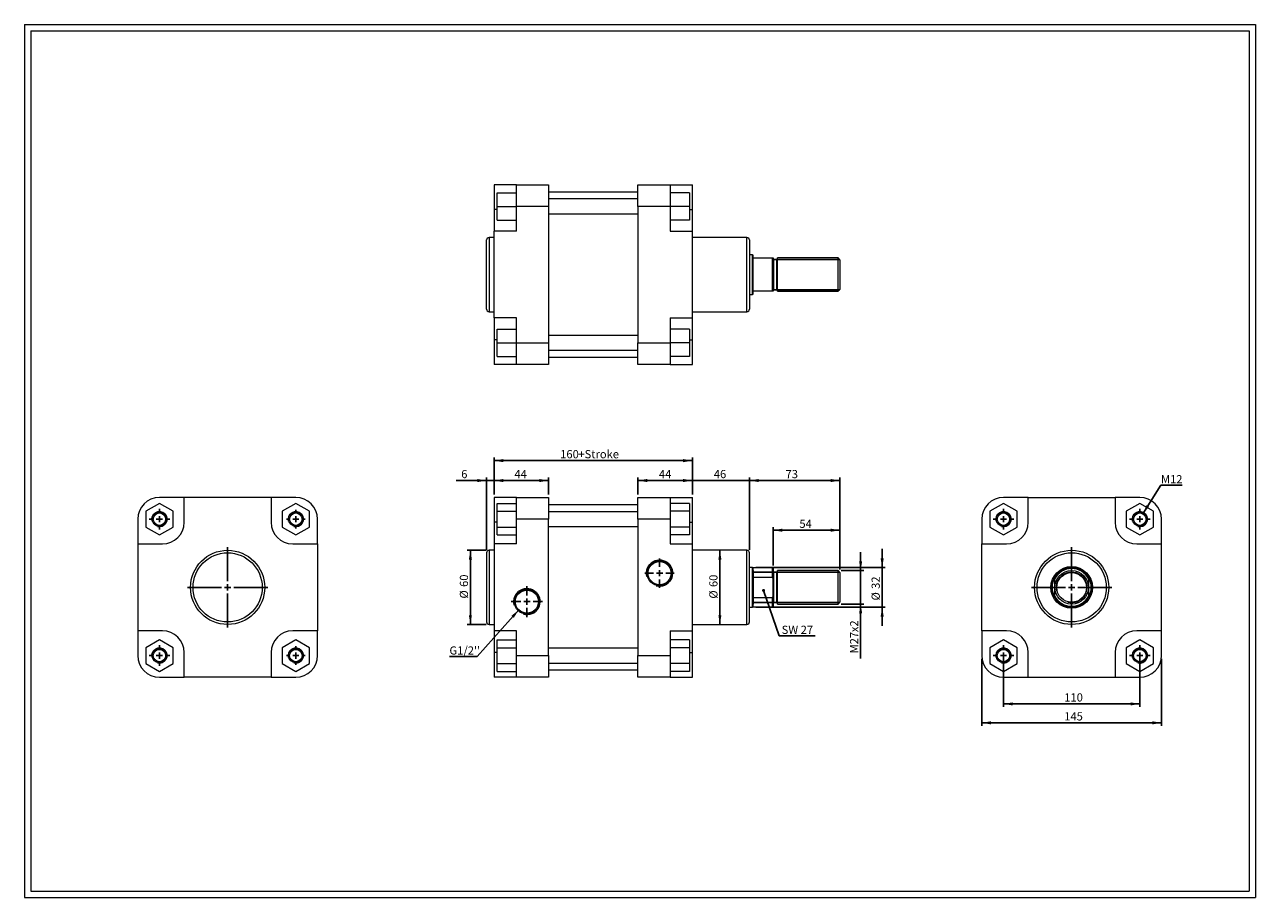
# Model space of a CAD drawing. Units: millimetres. Extents: x 19 to 1012, y 22 to 725.
import ezdxf

# ---------------------------------------------------------------- set-up
doc = ezdxf.new("R2010")
doc.units = ezdxf.units.MM
doc.header["$LTSCALE"] = 2.5
doc.layers.add('FORMAT', color=7, linetype='Continuous')
doc.styles.add('SLDTEXTSTYLE0', font='TXT', dxfattribs={"width": 0.605})
doc.dimstyles.new('SLDDIMSTYLE0', dxfattribs={"dimtxt": 6.420797, "dimasz": 7.5, "dimexe": 0, "dimexo": 0.0625, "dimgap": 1.605199, "dimtad": 1, "dimtoh": 1, "dimrnd": 1e-09, "dimzin": 12, "dimdsep": 46, "dimtxsty": 'SLDTEXTSTYLE0', "dimsah": 1, "dimcen": 0.09, "dimadec": 0, "dimazin": 0, "dimtfac": 1, "dimtofl": 0, "dimtmove": 0, "dimatfit": 3, "dimfxl": 0, "dimfrac": 2, "dimtolj": 1, "dimtzin": 12, "dimarcsym": 0})
doc.dimstyles.new('SLDDIMSTYLE1', dxfattribs={"dimtxt": 6.420797, "dimasz": 7.5, "dimexe": 0, "dimexo": 0.0625, "dimgap": 1.605199, "dimtad": 1, "dimtoh": 1, "dimrnd": 1e-09, "dimzin": 12, "dimdsep": 46, "dimtxsty": 'SLDTEXTSTYLE0', "dimsah": 1, "dimcen": 0.09, "dimadec": 0, "dimazin": 0, "dimtfac": 1, "dimtofl": 0, "dimtmove": 0, "dimatfit": 3, "dimfxl": 0, "dimfrac": 2, "dimtolj": 1, "dimtzin": 12, "dimarcsym": 0})
doc.dimstyles.new('SLDDIMSTYLE2', dxfattribs={"dimtxt": 0, "dimasz": 7.5, "dimexe": 0, "dimexo": 0.0625, "dimgap": 0, "dimtad": 0, "dimtih": 1, "dimtoh": 1, "dimdec": 0, "dimrnd": 1e-09, "dimzin": 0, "dimdsep": 46, "dimtxsty": 'Standard', "dimsah": 1, "dimcen": 0.09, "dimadec": 0, "dimazin": 0, "dimtfac": 7.5, "dimtdec": 0, "dimtofl": 0, "dimtmove": 0, "dimatfit": 3, "dimfxl": 0, "dimfrac": 2, "dimtolj": 1, "dimtzin": 0, "dimarcsym": 0})
doc.dimstyles.new('SLDDIMSTYLE3', dxfattribs={"dimtxt": 0, "dimasz": 2.5, "dimexe": 0, "dimexo": 0.0625, "dimgap": 0, "dimtad": 0, "dimtih": 1, "dimtoh": 1, "dimdec": 0, "dimrnd": 1e-09, "dimzin": 0, "dimdsep": 46, "dimtxsty": 'Standard', "dimblk1": 'DOT', "dimblk2": 'DOT', "dimsah": 1, "dimcen": 0.09, "dimadec": 0, "dimazin": 0, "dimtfac": 2.5, "dimtdec": 0, "dimtofl": 0, "dimtmove": 0, "dimatfit": 3, "dimldrblk": 'DOT', "dimfxl": 0, "dimfrac": 2, "dimtolj": 1, "dimtzin": 0, "dimarcsym": 0})

# ---------------------------------------------------------------- blocks, each defined once
blk = doc.blocks.new('*D1')
at = {"layer": 'FORMAT', "color": 7}
for p, q in [((391.53, 357.7), (367.08, 357.7)), ((391.53, 301.9), (391.53, 360.17)), ((397.53, 357.7), (391.53, 357.7)), ((397.53, 346.5), (397.53, 360.17)), ((397.53, 357.7), (412.53, 357.7))]:
    blk.add_line(p, q, dxfattribs=at)
for points in [[(391.53, 357.7), (384.03, 358.95), (384.03, 356.45)], [(397.53, 357.7), (405.03, 356.45), (405.03, 358.95)]]:
    blk.add_solid(points, dxfattribs=at)
at = {"layer": 'FORMAT', "color": 7, "insert": (371.05, 366.22), "char_height": 6.61, "attachment_point": 1, "style": 'SLDTEXTSTYLE0'}
blk.add_mtext('6', dxfattribs=at)
blk = doc.blocks.new('*D2')
at = {"layer": 'FORMAT', "color": 7}
for p, q in [((397.53, 346.5), (397.53, 360.17)), ((397.53, 357.7), (441.53, 357.7)), ((441.53, 346.5), (441.53, 360.17))]:
    blk.add_line(p, q, dxfattribs=at)
for points in [[(397.53, 357.7), (405.03, 356.45), (405.03, 358.95)], [(441.53, 357.7), (434.03, 358.95), (434.03, 356.45)]]:
    blk.add_solid(points, dxfattribs=at)
at = {"layer": 'FORMAT', "color": 7, "insert": (413.98, 366.22), "char_height": 6.615, "attachment_point": 1, "style": 'SLDTEXTSTYLE0'}
blk.add_mtext('44', dxfattribs=at)
blk = doc.blocks.new('*D3')
at = {"layer": 'FORMAT', "color": 7}
for p, q in [((513.53, 346.5), (513.53, 360.17)), ((557.53, 357.7), (513.53, 357.7)), ((557.53, 346.5), (557.53, 360.17))]:
    blk.add_line(p, q, dxfattribs=at)
for points in [[(513.53, 357.7), (521.03, 356.45), (521.03, 358.95)], [(557.53, 357.7), (550.03, 358.95), (550.03, 356.45)]]:
    blk.add_solid(points, dxfattribs=at)
at = {"layer": 'FORMAT', "color": 7, "insert": (530.51, 366.22), "char_height": 6.615, "attachment_point": 1, "style": 'SLDTEXTSTYLE0'}
blk.add_mtext('44', dxfattribs=at)
blk = doc.blocks.new('*D4')
at = {"layer": 'FORMAT', "color": 7}
for p, q in [((397.53, 346.5), (397.53, 376.24)), ((397.53, 373.76), (557.53, 373.76)), ((557.53, 346.5), (557.53, 376.24))]:
    blk.add_line(p, q, dxfattribs=at)
for points in [[(397.53, 373.76), (405.03, 372.51), (405.03, 375.01)], [(557.53, 373.76), (550.03, 375.01), (550.03, 372.51)]]:
    blk.add_solid(points, dxfattribs=at)
at = {"layer": 'FORMAT', "color": 7, "char_height": 6.615, "attachment_point": 1, "style": 'SLDTEXTSTYLE0'}
for s, insert in [('160', (450.86, 382.29)), ('+Stroke', (465.55, 382.29))]:
    blk.add_mtext(s, dxfattribs=dict(at, insert=insert))
blk = doc.blocks.new('*D5')
at = {"layer": 'FORMAT', "color": 7}
for p, q in [((391.05, 301.43), (375.98, 301.43)), ((378.45, 241.63), (378.45, 301.43)), ((391.05, 241.63), (375.98, 241.63))]:
    blk.add_line(p, q, dxfattribs=at)
for points in [[(378.45, 301.43), (377.2, 293.93), (379.7, 293.93)], [(378.45, 241.63), (379.7, 249.13), (377.2, 249.13)]]:
    blk.add_solid(points, dxfattribs=at)
at = {"layer": 'FORMAT', "color": 7, "char_height": 6.615, "attachment_point": 1, "rotation": 90, "style": 'SLDTEXTSTYLE0'}
for s, insert in [('60', (369.93, 271.89)), ('%%c', (369.93, 262.52))]:
    blk.add_mtext(s, dxfattribs=dict(at, insert=insert))
blk = doc.blocks.new('*D6')
at = {"layer": 'FORMAT', "color": 7}
blk.add_line((579.67, 241.63), (579.67, 301.43), dxfattribs=at)
for points in [[(579.67, 301.43), (578.42, 293.93), (580.92, 293.93)], [(579.67, 241.63), (580.92, 249.13), (578.42, 249.13)]]:
    blk.add_solid(points, dxfattribs=at)
at = {"layer": 'FORMAT', "color": 7, "char_height": 6.615, "attachment_point": 1, "rotation": 90, "style": 'SLDTEXTSTYLE0'}
for s, insert in [('60', (571.14, 271.81)), ('%%c', (571.14, 262.45))]:
    blk.add_mtext(s, dxfattribs=dict(at, insert=insert))
blk = doc.blocks.new('*D7')
at = {"layer": 'FORMAT', "color": 7}
for p, q in [((557.53, 357.7), (542.53, 357.7)), ((557.53, 346.5), (557.53, 360.17)), ((603.53, 357.7), (557.53, 357.7)), ((603.53, 301.9), (603.53, 360.17)), ((603.53, 357.7), (618.53, 357.7))]:
    blk.add_line(p, q, dxfattribs=at)
for points in [[(557.53, 357.7), (550.03, 358.95), (550.03, 356.45)], [(603.53, 357.7), (611.03, 356.45), (611.03, 358.95)]]:
    blk.add_solid(points, dxfattribs=at)
at = {"layer": 'FORMAT', "color": 7, "insert": (574.77, 366.22), "char_height": 6.615, "attachment_point": 1, "style": 'SLDTEXTSTYLE0'}
blk.add_mtext('46', dxfattribs=at)
blk = doc.blocks.new('*D8')
at = {"layer": 'FORMAT', "color": 7}
for p, q in [((603.53, 301.9), (603.53, 360.17)), ((676.53, 357.7), (603.53, 357.7)), ((676.53, 286), (676.53, 360.17))]:
    blk.add_line(p, q, dxfattribs=at)
for points in [[(603.53, 357.7), (611.03, 356.45), (611.03, 358.95)], [(676.53, 357.7), (669.03, 358.95), (669.03, 356.45)]]:
    blk.add_solid(points, dxfattribs=at)
at = {"layer": 'FORMAT', "color": 7, "insert": (632.63, 366.22), "char_height": 6.615, "attachment_point": 1, "style": 'SLDTEXTSTYLE0'}
blk.add_mtext('73', dxfattribs=at)
blk = doc.blocks.new('*D9')
at = {"layer": 'FORMAT', "color": 7}
for p, q in [((622.53, 289.25), (622.53, 320.11)), ((676.53, 286), (676.53, 320.11)), ((676.53, 317.63), (622.53, 317.63))]:
    blk.add_line(p, q, dxfattribs=at)
for points in [[(622.53, 317.63), (630.03, 316.38), (630.03, 318.88)], [(676.53, 317.63), (669.03, 318.88), (669.03, 316.38)]]:
    blk.add_solid(points, dxfattribs=at)
at = {"layer": 'FORMAT', "color": 7, "insert": (643.8, 326.16), "char_height": 6.615, "attachment_point": 1, "style": 'SLDTEXTSTYLE0'}
blk.add_mtext('54', dxfattribs=at)
blk = doc.blocks.new('*D10')
at = {"layer": 'FORMAT', "color": 7}
for p, q in [((693.18, 285.03), (693.18, 300.03)), ((677.5, 285.03), (695.65, 285.03)), ((693.18, 258.03), (693.18, 285.03)), ((677.5, 258.03), (695.65, 258.03)), ((693.18, 258.03), (693.18, 214.3))]:
    blk.add_line(p, q, dxfattribs=at)
for points in [[(693.18, 285.03), (694.43, 292.53), (691.93, 292.53)], [(693.18, 258.03), (691.93, 250.53), (694.43, 250.53)]]:
    blk.add_solid(points, dxfattribs=at)
at = {"layer": 'FORMAT', "color": 7, "attachment_point": 1, "rotation": 90, "style": 'SLDTEXTSTYLE0'}
for s, insert, char_height in [('x2', (684.65, 235.41), 6.615), ('27', (684.65, 225.61), 6.615), ('M', (684.65, 218.26), 6.61)]:
    blk.add_mtext(s, dxfattribs=dict(at, insert=insert, char_height=char_height))
blk = doc.blocks.new('*D11')
at = {"layer": 'FORMAT', "color": 7}
for p, q in [((710.54, 287.53), (710.54, 302.53)), ((608.57, 287.53), (713.02, 287.53)), ((710.54, 255.53), (710.54, 287.53)), ((608.57, 255.53), (713.02, 255.53)), ((710.54, 255.53), (710.54, 240.53))]:
    blk.add_line(p, q, dxfattribs=at)
for points in [[(710.54, 287.53), (711.79, 295.03), (709.29, 295.03)], [(710.54, 255.53), (709.29, 248.03), (711.79, 248.03)]]:
    blk.add_solid(points, dxfattribs=at)
at = {"layer": 'FORMAT', "color": 7, "char_height": 6.615, "attachment_point": 1, "rotation": 90, "style": 'SLDTEXTSTYLE0'}
for s, insert in [('32', (702.01, 270.34)), ('%%c', (702.01, 260.98))]:
    blk.add_mtext(s, dxfattribs=dict(at, insert=insert))
blk = doc.blocks.new('SW_NOTE_0')
at = {"layer": 'FORMAT', "color": 0}
for p, q in [((-22.46, 0), (0, 0)), ((0, 0), (-22.46, 0)), ((-22.46, 0), (0, 0)), ((0, 0), (-22.46, 0)), ((-22.46, 0), (0, 0)), ((0, 0), (-22.46, 0))]:
    blk.add_line(p, q, dxfattribs=at)
at = {"layer": 'FORMAT', "color": 0, "insert": (-22.46, 8.15), "char_height": 6.615, "attachment_point": 1, "style": 'SLDTEXTSTYLE0'}
blk.add_mtext("G1/2''", dxfattribs=at)
blk = doc.blocks.new('SW_NOTE_1')
at = {"layer": 'FORMAT', "color": 0}
for p, q in [((0, 0), (28.92, 0)), ((28.92, 0), (0, 0)), ((0, 0), (28.92, 0)), ((28.92, 0), (0, 0)), ((0, 0), (28.92, 0)), ((28.92, 0), (0, 0))]:
    blk.add_line(p, q, dxfattribs=at)
at = {"layer": 'FORMAT', "color": 0, "insert": (0.01, 8.16), "char_height": 6.615, "attachment_point": 1, "style": 'SLDTEXTSTYLE0'}
blk.add_mtext(' SW 27', dxfattribs=at)
blk = doc.blocks.new('_DOT')
at = {"color": 0, "linetype": 'ByBlock', "lineweight": -2}
blk.add_line((-0.5, 0), (-1, 0), dxfattribs=at)
at = {"color": 0, "linetype": 'ByBlock', "const_width": 0.5}
blk.add_lwpolyline([(-0.25, 0, 1), (0.25, 0, 1)], format="xyb", close=True, dxfattribs=at)
blk = doc.blocks.new('SW_CENTERMARKSYMBOL_0')
at = {"layer": 'FORMAT', "color": 0}
for p, q in [((0, 5), (0, 12.6155)), ((-5, 0), (-12.6155, 0)), ((0, 0), (-2.5, 0)), ((0, 0), (0, 2.5)), ((0, 0), (0, -2.5)), ((0, 0), (2.5, 0)), ((5, 0), (12.6155, 0)), ((0, -5), (0, -12.6155))]:
    blk.add_line(p, q, dxfattribs=at)
blk = doc.blocks.new('SW_CENTERMARKSYMBOL_1')
at = {"layer": 'FORMAT', "color": 0}
for p, q in [((0, 5), (0, 11.8155)), ((-5, 0), (-11.8155, 0)), ((0, 0), (-2.5, 0)), ((0, 0), (0, 2.5)), ((0, 0), (0, -2.5)), ((0, 0), (2.5, 0)), ((5, 0), (11.8155, 0)), ((0, -5), (0, -11.8155))]:
    blk.add_line(p, q, dxfattribs=at)
blk = doc.blocks.new('*D17')
at = {"layer": 'FORMAT', "color": 7}
for p, q in [((790.86, 214.05), (790.86, 159.83)), ((935.86, 214.05), (935.86, 159.83)), ((790.86, 162.31), (935.86, 162.31))]:
    blk.add_line(p, q, dxfattribs=at)
for points in [[(790.86, 162.31), (798.36, 161.06), (798.36, 163.56)], [(935.86, 162.31), (928.36, 163.56), (928.36, 161.06)]]:
    blk.add_solid(points, dxfattribs=at)
at = {"layer": 'FORMAT', "color": 7, "insert": (857.39, 170.83), "char_height": 6.615, "attachment_point": 1, "style": 'SLDTEXTSTYLE0'}
blk.add_mtext('145', dxfattribs=at)
blk = doc.blocks.new('*D18')
at = {"layer": 'FORMAT', "color": 7}
for p, q in [((808.36, 214.05), (808.36, 175.09)), ((918.36, 214.05), (918.36, 175.09)), ((808.36, 177.57), (918.36, 177.57))]:
    blk.add_line(p, q, dxfattribs=at)
for points in [[(808.36, 177.57), (815.86, 176.32), (815.86, 178.82)], [(918.36, 177.57), (910.86, 178.82), (910.86, 176.32)]]:
    blk.add_solid(points, dxfattribs=at)
at = {"layer": 'FORMAT', "color": 7, "insert": (857.39, 186.1), "char_height": 6.615, "attachment_point": 1, "style": 'SLDTEXTSTYLE0'}
blk.add_mtext('110', dxfattribs=at)
blk = doc.blocks.new('SW_NOTE_2')
at = {"layer": 'FORMAT', "color": 0}
for p, q in [((0, 0), (17.14, 0)), ((17.14, 0), (0, 0)), ((0, 0), (17.14, 0)), ((17.14, 0), (0, 0)), ((0, 0), (17.14, 0)), ((17.14, 0), (0, 0))]:
    blk.add_line(p, q, dxfattribs=at)
at = {"layer": 'FORMAT', "color": 0, "insert": (0, 8.16), "char_height": 6.615, "attachment_point": 1, "style": 'SLDTEXTSTYLE0'}
blk.add_mtext('M12', dxfattribs=at)
blk = doc.blocks.new('SW_CENTERMARKSYMBOL_2')
at = {"layer": 'FORMAT', "color": 0}
for p, q in [((-5, 0), (-8.3, 0)), ((0, 0), (-2.5, 0)), ((0, 5), (0, 8.3)), ((0, 0), (0, 2.5)), ((0, 0), (0, -2.5)), ((0, 0), (2.5, 0)), ((5, 0), (8.3, 0)), ((0, -5), (0, -8.3))]:
    blk.add_line(p, q, dxfattribs=at)
blk = doc.blocks.new('SW_CENTERMARKSYMBOL_3')
at = {"layer": 'FORMAT', "color": 0}
for p, q in [((-5, 0), (-8.3, 0)), ((0, 0), (-2.5, 0)), ((0, 5), (0, 8.3)), ((0, 0), (0, 2.5)), ((0, 0), (0, -2.5)), ((0, 0), (2.5, 0)), ((5, 0), (8.3, 0)), ((0, -5), (0, -8.3))]:
    blk.add_line(p, q, dxfattribs=at)
blk = doc.blocks.new('SW_CENTERMARKSYMBOL_4')
at = {"layer": 'FORMAT', "color": 0}
for p, q in [((0, 5), (0, 32.4)), ((-5, 0), (-32.4, 0)), ((0, 0), (-2.5, 0)), ((0, 0), (0, 2.5)), ((0, 0), (0, -2.5)), ((0, 0), (2.5, 0)), ((5, 0), (32.4, 0)), ((0, -5), (0, -32.4))]:
    blk.add_line(p, q, dxfattribs=at)
blk = doc.blocks.new('SW_CENTERMARKSYMBOL_5')
at = {"layer": 'FORMAT', "color": 0}
for p, q in [((-5, 0), (-8.3, 0)), ((0, 0), (-2.5, 0)), ((0, 5), (0, 8.3)), ((0, 0), (0, 2.5)), ((0, 0), (0, -2.5)), ((0, 0), (2.5, 0)), ((5, 0), (8.3, 0)), ((0, -5), (0, -8.3))]:
    blk.add_line(p, q, dxfattribs=at)
blk = doc.blocks.new('SW_CENTERMARKSYMBOL_6')
at = {"layer": 'FORMAT', "color": 0}
for p, q in [((-5, 0), (-8.3, 0)), ((0, 0), (-2.5, 0)), ((0, 5), (0, 8.3)), ((0, 0), (0, 2.5)), ((0, 0), (0, -2.5)), ((0, 0), (2.5, 0)), ((5, 0), (8.3, 0)), ((0, -5), (0, -8.3))]:
    blk.add_line(p, q, dxfattribs=at)
blk = doc.blocks.new('SW_CENTERMARKSYMBOL_7')
at = {"layer": 'FORMAT', "color": 0}
for p, q in [((-5, 0), (-8.3, 0)), ((0, 0), (-2.5, 0)), ((0, 5), (0, 8.3)), ((0, 0), (0, 2.5)), ((0, 0), (0, -2.5)), ((0, 0), (2.5, 0)), ((5, 0), (8.3, 0)), ((0, -5), (0, -8.3))]:
    blk.add_line(p, q, dxfattribs=at)
blk = doc.blocks.new('SW_CENTERMARKSYMBOL_8')
at = {"layer": 'FORMAT', "color": 0}
for p, q in [((-5, 0), (-7.5, 0)), ((0, 0), (-2.5, 0)), ((0, 5), (0, 7.5)), ((0, 0), (0, 2.5)), ((0, 0), (0, -2.5)), ((0, 0), (2.5, 0)), ((5, 0), (7.5, 0)), ((0, -5), (0, -7.5))]:
    blk.add_line(p, q, dxfattribs=at)
blk = doc.blocks.new('SW_CENTERMARKSYMBOL_9')
at = {"layer": 'FORMAT', "color": 0}
for p, q in [((-5, 0), (-7.5, 0)), ((0, 0), (-2.5, 0)), ((0, 5), (0, 7.5)), ((0, 0), (0, 2.5)), ((0, 0), (0, -2.5)), ((0, 0), (2.5, 0)), ((5, 0), (7.5, 0)), ((0, -5), (0, -7.5))]:
    blk.add_line(p, q, dxfattribs=at)
blk = doc.blocks.new('SW_CENTERMARKSYMBOL_10')
at = {"layer": 'FORMAT', "color": 0}
for p, q in [((-5, 0), (-8.3, 0)), ((0, 0), (-2.5, 0)), ((0, 5), (0, 8.3)), ((0, 0), (0, 2.5)), ((0, 0), (0, -2.5)), ((0, 0), (2.5, 0)), ((5, 0), (8.3, 0)), ((0, -5), (0, -8.3))]:
    blk.add_line(p, q, dxfattribs=at)
blk = doc.blocks.new('SW_CENTERMARKSYMBOL_11')
at = {"layer": 'FORMAT', "color": 0}
for p, q in [((0, 5), (0, 32.4)), ((-5, 0), (-32.4, 0)), ((0, 0), (-2.5, 0)), ((0, 0), (0, 2.5)), ((0, 0), (0, -2.5)), ((0, 0), (2.5, 0)), ((5, 0), (32.4, 0)), ((0, -5), (0, -32.4))]:
    blk.add_line(p, q, dxfattribs=at)

msp = doc.modelspace()

# ---------------------------------------------------------------- linework, layer by layer
at = {"color": 7, "linetype": 'Continuous', "lineweight": 0}
for p, q in [((18.938, 725.38), (1011.538, 725.38)), ((18.938, 725.38), (18.938, 21.541)), ((1011.538, 725.38), (1011.538, 21.541)), ((18.938, 21.541), (1011.538, 21.541))]:
    msp.add_line(p, q, dxfattribs=at)
at = {"color": 7, "linetype": 'Continuous', "lineweight": 15}
for p, q in [((415.525, 596.289), (397.525, 596.289)), ((397.525, 596.289), (397.525, 576.289)), ((415.525, 596.289), (441.525, 596.289)), ((415.525, 578.789), (415.525, 596.289)), ((441.525, 596.289), (441.525, 578.789)), ((513.525, 578.789), (513.525, 596.289)), ((513.525, 596.289), (539.525, 596.289)), ((539.525, 596.289), (539.525, 578.789)), ((539.525, 596.289), (557.525, 596.289)), ((557.525, 576.289), (557.525, 596.289)), ((400.025, 578.789), (400.025, 589.789)), ((400.025, 589.789), (415.525, 589.789)), ((513.525, 590.289), (441.525, 590.289)), ((555.025, 589.789), (539.525, 589.789)), ((555.025, 589.789), (555.025, 578.789)), ((397.525, 576.289), (397.525, 558.789)), ((400.025, 576.289), (397.525, 576.289)), ((400.025, 578.789), (415.525, 578.789)), ((400.025, 567.789), (400.025, 578.789)), ((441.525, 578.789), (415.525, 578.789)), ((415.525, 558.789), (415.525, 578.789)), ((513.525, 584.789), (441.525, 584.789)), ((441.525, 578.789), (441.525, 468.789)), ((539.525, 578.789), (513.525, 578.789)), ((513.525, 578.789), (513.525, 468.789)), ((539.525, 578.789), (539.525, 558.789)), ((555.025, 578.789), (539.525, 578.789)), ((555.025, 578.789), (555.025, 567.789)), ((555.025, 576.289), (557.525, 576.289)), ((557.525, 558.789), (557.525, 576.289)), ((400.025, 567.789), (415.525, 567.789)), ((441.525, 572.789), (513.525, 572.789)), ((555.025, 567.789), (539.525, 567.789)), ((415.525, 558.789), (397.525, 558.789)), ((397.525, 488.789), (397.525, 558.789)), ((539.525, 558.789), (557.525, 558.789)), ((557.525, 488.789), (557.525, 558.789)), ((391.525, 523.789), (391.525, 551.689)), ((397.525, 553.689), (393.525, 553.689)), ((393.525, 553.689), (393.525, 523.789)), ((601.525, 553.689), (557.525, 553.689)), ((601.525, 493.889), (601.525, 553.689)), ((603.525, 551.689), (603.525, 495.889)), ((606.092, 539.789), (603.525, 539.789)), ((606.525, 539.539), (606.092, 539.789)), ((606.092, 523.789), (606.092, 539.789)), ((606.525, 537.289), (606.525, 539.539)), ((606.525, 510.289), (606.525, 537.289)), ((606.525, 537.289), (622.025, 537.289)), ((622.025, 510.289), (622.025, 537.289)), ((622.525, 537.289), (622.525, 510.289)), ((625.525, 536.039), (623.025, 536.039)), ((623.025, 536.039), (623.025, 511.539)), ((625.525, 523.789), (625.525, 536.039)), ((675.025, 537.289), (626.025, 537.289)), ((626.025, 523.789), (626.025, 537.289)), ((676.525, 535.789), (675.025, 537.289)), ((675.025, 510.289), (675.025, 537.289)), ((676.525, 535.789), (676.525, 511.789)), ((391.525, 495.889), (391.525, 523.789)), ((393.525, 523.789), (393.525, 493.889)), ((606.092, 507.789), (606.092, 523.789)), ((625.525, 511.539), (625.525, 523.789)), ((626.025, 510.289), (626.025, 523.789)), ((603.525, 507.789), (606.092, 507.789)), ((606.092, 507.789), (606.525, 508.039)), ((606.525, 508.039), (606.525, 510.289)), ((622.025, 510.289), (606.525, 510.289)), ((623.025, 511.539), (625.525, 511.539)), ((626.025, 510.289), (675.025, 510.289)), ((675.025, 510.289), (676.525, 511.789)), ((393.525, 493.889), (397.525, 493.889)), ((415.525, 488.789), (397.525, 488.789)), ((397.525, 488.789), (397.525, 471.289)), ((415.525, 468.789), (415.525, 488.789)), ((539.525, 488.789), (557.525, 488.789)), ((539.525, 488.789), (539.525, 468.789)), ((557.525, 493.889), (601.525, 493.889)), ((557.525, 471.289), (557.525, 488.789)), ((400.025, 479.789), (415.525, 479.789)), ((400.025, 468.789), (400.025, 479.789)), ((555.025, 479.789), (539.525, 479.789)), ((555.025, 479.789), (555.025, 468.789)), ((397.525, 471.289), (397.525, 451.289)), ((400.025, 471.289), (397.525, 471.289)), ((400.025, 468.789), (415.525, 468.789)), ((400.025, 457.789), (400.025, 468.789)), ((415.525, 468.789), (441.525, 468.789)), ((415.525, 451.289), (415.525, 468.789)), ((513.525, 474.789), (441.525, 474.789)), ((441.525, 468.789), (441.525, 451.289)), ((513.525, 468.789), (539.525, 468.789)), ((513.525, 451.289), (513.525, 468.789)), ((539.525, 468.789), (539.525, 451.289)), ((555.025, 468.789), (539.525, 468.789)), ((555.025, 471.289), (557.525, 471.289)), ((555.025, 468.789), (555.025, 457.789)), ((557.525, 451.289), (557.525, 471.289)), ((400.025, 457.789), (415.525, 457.789)), ((441.525, 462.789), (513.525, 462.789)), ((441.525, 457.289), (513.525, 457.289)), ((555.025, 457.789), (539.525, 457.789)), ((415.525, 451.289), (397.525, 451.289)), ((441.525, 451.289), (415.525, 451.289)), ((539.525, 451.289), (513.525, 451.289)), ((539.525, 451.289), (557.525, 451.289)), ((127.648, 339.227), (116.648, 332.876)), ((147.648, 344.026), (127.648, 344.026)), ((138.648, 332.876), (127.648, 339.227)), ((147.648, 324.026), (147.648, 344.026)), ((217.648, 344.026), (147.648, 344.026)), ((217.648, 344.026), (217.648, 324.026)), ((237.648, 344.026), (217.648, 344.026)), ((237.648, 339.227), (226.648, 332.876)), ((248.648, 332.876), (237.648, 339.227)), ((415.525, 344.026), (397.525, 344.026)), ((397.525, 344.026), (397.525, 324.026)), ((400.025, 339.227), (415.525, 339.227)), ((400.025, 332.876), (400.025, 339.227)), ((415.525, 344.026), (441.525, 344.026)), ((415.525, 326.526), (415.525, 344.026)), ((441.525, 344.026), (441.525, 326.526)), ((513.525, 338.026), (441.525, 338.026)), ((513.525, 326.526), (513.525, 344.026)), ((513.525, 344.026), (539.525, 344.026)), ((539.525, 344.026), (539.525, 326.526)), ((539.525, 344.026), (557.525, 344.026)), ((555.025, 339.227), (539.525, 339.227)), ((555.025, 339.227), (555.025, 332.876)), ((557.525, 324.026), (557.525, 344.026)), ((808.36, 339.227), (797.36, 332.876)), ((828.36, 344.026), (808.36, 344.026)), ((819.36, 332.876), (808.36, 339.227)), ((828.36, 324.026), (828.36, 344.026)), ((828.36, 344.026), (898.36, 344.026)), ((898.36, 344.026), (898.36, 324.026)), ((918.36, 344.026), (898.36, 344.026)), ((918.36, 339.227), (907.36, 332.876)), ((929.36, 332.876), (918.36, 339.227)), ((116.648, 332.876), (116.648, 320.175)), ((138.648, 320.175), (138.648, 332.876)), ((226.648, 332.876), (226.648, 320.175)), ((248.648, 320.175), (248.648, 332.876)), ((400.025, 332.876), (415.525, 332.876)), ((400.025, 320.175), (400.025, 332.876)), ((513.525, 332.526), (441.525, 332.526)), ((555.025, 332.876), (539.525, 332.876)), ((555.025, 332.876), (555.025, 320.175)), ((797.36, 332.876), (797.36, 320.175)), ((819.36, 320.175), (819.36, 332.876)), ((907.36, 332.876), (907.36, 320.175)), ((929.36, 320.175), (929.36, 332.876)), ((110.148, 326.526), (110.148, 306.526)), ((116.648, 320.175), (127.648, 313.824)), ((127.648, 313.824), (138.648, 320.175)), ((226.648, 320.175), (237.648, 313.824)), ((237.648, 313.824), (248.648, 320.175)), ((255.148, 306.526), (255.148, 326.526)), ((397.525, 324.026), (397.525, 306.526)), ((400.025, 324.026), (397.525, 324.026)), ((400.025, 320.175), (415.525, 320.175)), ((400.025, 313.824), (400.025, 320.175)), ((415.525, 306.526), (415.525, 326.526)), ((441.525, 326.526), (415.525, 326.526)), ((441.525, 216.526), (441.525, 326.526)), ((441.525, 320.526), (513.525, 320.526)), ((539.525, 326.526), (513.525, 326.526)), ((513.525, 326.526), (513.525, 216.526)), ((539.525, 326.526), (539.525, 306.526)), ((555.025, 320.175), (539.525, 320.175)), ((555.025, 324.026), (557.525, 324.026)), ((555.025, 320.175), (555.025, 313.824)), ((557.525, 306.526), (557.525, 324.026)), ((790.86, 326.526), (790.86, 306.526)), ((797.36, 320.175), (808.36, 313.824)), ((808.36, 313.824), (819.36, 320.175)), ((907.36, 320.175), (918.36, 313.824)), ((918.36, 313.824), (929.36, 320.175)), ((935.86, 306.526), (935.86, 326.526)), ((400.025, 313.824), (415.525, 313.824)), ((555.025, 313.824), (539.525, 313.824)), ((110.148, 306.526), (110.148, 236.526)), ((110.148, 306.526), (130.148, 306.526)), ((235.148, 306.526), (255.148, 306.526)), ((255.148, 306.526), (255.148, 236.526)), ((391.525, 299.426), (391.525, 243.626)), ((397.525, 301.426), (393.525, 301.426)), ((393.525, 301.426), (393.525, 241.626)), ((415.525, 306.526), (397.525, 306.526)), ((397.525, 306.526), (397.525, 236.526)), ((539.525, 306.526), (557.525, 306.526)), ((557.525, 236.526), (557.525, 306.526)), ((601.525, 301.426), (557.525, 301.426)), ((601.525, 241.626), (601.525, 301.426)), ((603.525, 243.626), (603.525, 299.426)), ((790.86, 236.526), (790.86, 306.526)), ((790.86, 306.526), (810.86, 306.526)), ((915.86, 306.526), (935.86, 306.526)), ((935.86, 236.526), (935.86, 306.526)), ((606.092, 287.526), (603.525, 287.526)), ((606.525, 287.276), (606.092, 287.526)), ((606.092, 255.526), (606.092, 287.526)), ((622.025, 287.276), (606.525, 287.276)), ((606.525, 279.638), (606.525, 287.276)), ((606.525, 263.413), (606.525, 279.638)), ((622.025, 279.638), (606.525, 279.638)), ((622.025, 279.638), (622.025, 287.276)), ((622.525, 286.776), (622.525, 278.619)), ((622.525, 264.432), (622.525, 278.619)), ((625.525, 283.776), (623.025, 283.776)), ((623.025, 283.776), (623.025, 259.276)), ((625.525, 259.276), (625.525, 283.776)), ((675.025, 285.026), (626.025, 285.026)), ((626.025, 258.026), (626.025, 285.026)), ((676.525, 283.526), (675.025, 285.026)), ((675.025, 258.026), (675.025, 285.026)), ((676.525, 283.526), (676.525, 259.526)), ((849.86, 264.432), (849.86, 278.619)), ((876.86, 278.619), (876.86, 264.432)), ((606.525, 255.776), (606.525, 263.413)), ((606.525, 263.413), (622.025, 263.413)), ((622.025, 255.776), (622.025, 263.413)), ((622.525, 264.432), (622.525, 256.276)), ((623.025, 259.276), (625.525, 259.276)), ((675.025, 258.026), (676.525, 259.526)), ((603.525, 255.526), (606.092, 255.526)), ((606.092, 255.526), (606.525, 255.776)), ((606.525, 255.776), (622.025, 255.776)), ((626.025, 258.026), (675.025, 258.026)), ((393.525, 241.626), (397.525, 241.626)), ((557.525, 241.626), (601.525, 241.626)), ((130.148, 236.526), (110.148, 236.526)), ((110.148, 236.526), (110.148, 216.526)), ((127.648, 229.227), (116.648, 222.876)), ((138.648, 222.876), (127.648, 229.227)), ((237.648, 229.227), (226.648, 222.876)), ((255.148, 236.526), (235.148, 236.526)), ((248.648, 222.876), (237.648, 229.227)), ((255.148, 216.526), (255.148, 236.526)), ((415.525, 236.526), (397.525, 236.526)), ((397.525, 236.526), (397.525, 219.026)), ((400.025, 229.227), (415.525, 229.227)), ((400.025, 222.876), (400.025, 229.227)), ((415.525, 216.526), (415.525, 236.526)), ((539.525, 236.526), (557.525, 236.526)), ((539.525, 236.526), (539.525, 216.526)), ((555.025, 229.227), (539.525, 229.227)), ((555.025, 229.227), (555.025, 222.876)), ((557.525, 219.026), (557.525, 236.526)), ((810.86, 236.526), (790.86, 236.526)), ((790.86, 236.526), (790.86, 216.526)), ((808.36, 229.227), (797.36, 222.876)), ((819.36, 222.876), (808.36, 229.227)), ((918.36, 229.227), (907.36, 222.876)), ((935.86, 236.526), (915.86, 236.526)), ((929.36, 222.876), (918.36, 229.227)), ((935.86, 216.526), (935.86, 236.526)), ((116.648, 222.876), (116.648, 210.175)), ((138.648, 210.175), (138.648, 222.876)), ((147.648, 199.026), (147.648, 219.026)), ((217.648, 219.026), (217.648, 199.026)), ((226.648, 222.876), (226.648, 210.175)), ((248.648, 210.175), (248.648, 222.876)), ((397.525, 219.026), (397.525, 199.026)), ((400.025, 219.026), (397.525, 219.026)), ((400.025, 210.175), (400.025, 222.876)), ((400.025, 222.876), (415.525, 222.876)), ((513.525, 222.526), (441.525, 222.526)), ((555.025, 222.876), (539.525, 222.876)), ((555.025, 222.876), (555.025, 210.175)), ((555.025, 219.026), (557.525, 219.026)), ((557.525, 199.026), (557.525, 219.026)), ((797.36, 222.876), (797.36, 210.175)), ((819.36, 210.175), (819.36, 222.876)), ((828.36, 199.026), (828.36, 219.026)), ((898.36, 219.026), (898.36, 199.026)), ((907.36, 222.876), (907.36, 210.175)), ((929.36, 210.175), (929.36, 222.876)), ((116.648, 210.175), (127.648, 203.824)), ((127.648, 203.824), (138.648, 210.175)), ((226.648, 210.175), (237.648, 203.824)), ((237.648, 203.824), (248.648, 210.175)), ((400.025, 210.175), (415.525, 210.175)), ((400.025, 203.824), (400.025, 210.175)), ((415.525, 216.526), (441.525, 216.526)), ((415.525, 199.026), (415.525, 216.526)), ((441.525, 216.526), (441.525, 199.026)), ((441.525, 210.526), (513.525, 210.526)), ((513.525, 216.526), (539.525, 216.526)), ((513.525, 199.026), (513.525, 216.526)), ((539.525, 216.526), (539.525, 199.026)), ((555.025, 210.175), (539.525, 210.175)), ((555.025, 210.175), (555.025, 203.824)), ((797.36, 210.175), (808.36, 203.824)), ((808.36, 203.824), (819.36, 210.175)), ((907.36, 210.175), (918.36, 203.824)), ((918.36, 203.824), (929.36, 210.175)), ((127.648, 199.026), (147.648, 199.026)), ((217.648, 199.026), (147.648, 199.026)), ((217.648, 199.026), (237.648, 199.026)), ((415.525, 199.026), (397.525, 199.026)), ((400.025, 203.824), (415.525, 203.824)), ((441.525, 199.026), (415.525, 199.026)), ((441.525, 205.026), (513.525, 205.026)), ((539.525, 199.026), (513.525, 199.026)), ((555.025, 203.824), (539.525, 203.824)), ((539.525, 199.026), (557.525, 199.026)), ((808.36, 199.026), (828.36, 199.026)), ((828.36, 199.026), (898.36, 199.026)), ((898.36, 199.026), (918.36, 199.026))]:
    msp.add_line(p, q, dxfattribs=at)
for centre, radius in [((127.648, 326.526), 5.8), ((127.648, 326.526), 5), ((237.648, 326.526), 5.8), ((237.648, 326.526), 5), ((808.36, 326.526), 5.8), ((808.36, 326.526), 5), ((918.36, 326.526), 5.8), ((918.36, 326.526), 5), ((182.648, 271.526), 29.9), ((182.648, 271.526), 27.9), ((863.36, 271.526), 29.9), ((863.36, 271.526), 27.9), ((531.025, 283.026), 10.116), ((531.025, 283.026), 9.315), ((863.36, 271.526), 16.8), ((863.36, 271.526), 16), ((863.36, 271.526), 13.5), ((863.36, 271.526), 12), ((424.025, 260.026), 10.116), ((424.025, 260.026), 9.315), ((127.648, 216.526), 5.8), ((127.648, 216.526), 5), ((237.648, 216.526), 5.8), ((237.648, 216.526), 5), ((808.36, 216.526), 5.8), ((808.36, 216.526), 5), ((918.36, 216.526), 5.8), ((918.36, 216.526), 5)]:
    msp.add_circle(centre, radius, dxfattribs=at)
for centre, radius, start, end in [((393.525, 551.689), 2, 90, 180), ((601.525, 551.689), 2, 0, 90), ((623.025, 536.539), 0.5, 180, 270), ((625.525, 536.539), 0.5, 270, 0), ((623.025, 511.039), 0.5, 90, 180), ((625.525, 511.039), 0.5, 0, 90), ((393.525, 495.889), 2, 180, 270), ((601.525, 495.889), 2, 270, 0), ((127.648, 326.526), 17.5, 90, 180), ((237.648, 326.526), 17.5, 0, 90), ((808.36, 326.526), 17.5, 90, 180), ((918.36, 326.526), 17.5, 360, 90), ((130.148, 324.026), 17.5, 270, 0), ((235.148, 324.026), 17.5, 180, 270), ((810.86, 324.026), 17.5, 270, 0), ((915.86, 324.026), 17.5, 180, 270), ((393.525, 299.426), 2, 90, 180), ((601.525, 299.426), 2, 0, 90), ((622.025, 286.776), 0.5, 0, 90), ((623.025, 284.276), 0.5, 180, 270), ((625.525, 284.276), 0.5, 270, 0), ((863.36, 271.526), 15.75, 148.997281, 211.002719), ((863.36, 271.526), 15.75, 31.002719, 148.997281), ((863.36, 271.526), 15.25, 27.718203, 152.281797), ((863.36, 271.526), 15.75, 328.997281, 31.002719), ((623.025, 258.776), 0.5, 90, 180), ((625.525, 258.776), 0.5, 0, 90), ((863.36, 271.526), 15.25, 207.718203, 332.281797), ((863.36, 271.526), 15.75, 211.002719, 328.997281), ((622.025, 256.276), 0.5, 270, 0), ((393.525, 243.626), 2, 180, 270), ((601.525, 243.626), 2, 270, 0), ((130.148, 219.026), 17.5, 0, 90), ((235.148, 219.026), 17.5, 90, 180), ((810.86, 219.026), 17.5, 0, 90), ((915.86, 219.026), 17.5, 90, 180), ((127.648, 216.526), 17.5, 180, 270), ((237.648, 216.526), 17.5, 270, 0), ((808.36, 216.526), 17.5, 180, 270), ((918.36, 216.526), 17.5, 270, 0)]:
    msp.add_arc(centre, radius, start, end, dxfattribs=at)
for points, knots in [([(622.025, 537.289), (622.045, 537.289), (622.094, 537.289), (622.183, 537.289), (622.269, 537.289), (622.341, 537.289), (622.41, 537.289), (622.47, 537.289), (622.516, 537.289), (622.522, 537.289), (622.525, 537.289)], [0, 0, 0, 0, 0.0482389, 0.119296, 0.2300309, 0.3214877, 0.415275, 0.5889488, 0.7668831, 1, 1, 1, 1]), ([(622.525, 510.289), (622.524, 510.289), (622.522, 510.289), (622.496, 510.289), (622.45, 510.289), (622.376, 510.289), (622.295, 510.289), (622.199, 510.289), (622.108, 510.289), (622.047, 510.289), (622.025, 510.289)], [0, 0, 0, 0, 0.14311663, 0.28721752, 0.49085029, 0.62276667, 0.75874355, 0.85244447, 0.94692627, 1, 1, 1, 1]), ([(622.525, 278.619), (622.524, 278.677), (622.522, 278.795), (622.496, 278.995), (622.45, 279.187), (622.376, 279.366), (622.295, 279.493), (622.199, 279.585), (622.108, 279.632), (622.047, 279.636), (622.025, 279.638)], [0, 0, 0, 0, 0.14311663, 0.28721752, 0.49085029, 0.62276667, 0.75874355, 0.85244447, 0.94692627, 1, 1, 1, 1]), ([(849.86, 278.619), (849.86, 278.677), (849.86, 278.795), (849.86, 278.995), (849.86, 279.187), (849.86, 279.366), (849.86, 279.493), (849.86, 279.585), (849.86, 279.632), (849.86, 279.636), (849.86, 279.638)], [0, 0, 0, 0, 0.14311663, 0.28721752, 0.49085029, 0.62276667, 0.75874355, 0.85244447, 0.94692627, 1, 1, 1, 1]), ([(876.86, 279.638), (876.86, 279.637), (876.86, 279.633), (876.86, 279.596), (876.86, 279.521), (876.86, 279.423), (876.86, 279.293), (876.86, 279.119), (876.86, 278.883), (876.86, 278.714), (876.86, 278.619)], [0, 0, 0, 0, 0.0482389, 0.119296, 0.2300309, 0.3214877, 0.415275, 0.5889488, 0.7668831, 1, 1, 1, 1]), ([(622.025, 263.413), (622.027, 263.413), (622.046, 263.413), (622.101, 263.42), (622.197, 263.463), (622.289, 263.553), (622.363, 263.664), (622.432, 263.813), (622.488, 264.009), (622.521, 264.229), (622.524, 264.372), (622.525, 264.432)], [0, 0, 0, 0, 0.0028594, 0.0471504, 0.1346081, 0.253987, 0.3552112, 0.4589908, 0.6527386, 0.8512868, 1, 1, 1, 1]), ([(849.86, 263.413), (849.86, 263.413), (849.86, 263.413), (849.86, 263.42), (849.86, 263.463), (849.86, 263.553), (849.86, 263.664), (849.86, 263.813), (849.86, 264.009), (849.86, 264.229), (849.86, 264.372), (849.86, 264.432)], [0, 0, 0, 0, 0.0028594, 0.0471504, 0.1346081, 0.253987, 0.3552112, 0.4589908, 0.6527386, 0.8512868, 1, 1, 1, 1]), ([(876.86, 264.432), (876.86, 264.385), (876.86, 264.267), (876.86, 264.079), (876.86, 263.896), (876.86, 263.744), (876.86, 263.617), (876.86, 263.508), (876.86, 263.443), (876.86, 263.417), (876.86, 263.414), (876.86, 263.413)], [0, 0, 0, 0, 0.1151681, 0.2873196, 0.4617712, 0.5706547, 0.6812071, 0.8112667, 0.9045356, 0.9528805, 1, 1, 1, 1])]:
    msp.add_open_spline(points, degree=3, knots=knots, dxfattribs=at)
at = {"layer": 'FORMAT', "color": 7, "lineweight": 0}
for p, q in [((23.938, 720.38), (1006.538, 720.38)), ((23.938, 720.38), (23.938, 26.541)), ((1006.538, 720.38), (1006.538, 126.791)), ((1006.538, 126.791), (1006.538, 26.541)), ((23.938, 26.541), (608.676, 26.541)), ((608.676, 26.541), (925.545, 26.541)), ((925.545, 26.541), (1006.538, 26.541))]:
    msp.add_line(p, q, dxfattribs=at)
at = {"layer": 'FORMAT'}
for p, q in [((622.525, 510.473), (622.525, 537.289)), ((623.025, 536.039), (622.525, 536.039)), ((625.525, 536.039), (623.025, 536.039)), ((623.025, 511.583), (623.025, 536.039)), ((676.275, 536.039), (625.525, 536.039)), ((625.525, 511.583), (625.525, 536.039)), ((622.525, 511.539), (623.025, 511.539)), ((622.525, 510.289), (622.525, 510.473)), ((623.025, 511.539), (623.025, 511.583)), ((623.025, 511.539), (625.525, 511.539)), ((625.525, 511.539), (625.525, 511.583)), ((625.525, 511.539), (676.275, 511.539)), ((606.525, 273.748), (606.525, 285.026)), ((623.025, 283.776), (606.525, 283.776)), ((625.525, 283.776), (623.025, 283.776)), ((623.025, 259.375), (623.025, 283.776)), ((676.275, 283.776), (625.525, 283.776)), ((625.525, 259.375), (625.525, 283.776)), ((606.525, 271.526), (606.525, 273.748)), ((606.525, 258.072), (606.525, 271.526)), ((606.525, 259.276), (623.025, 259.276)), ((623.025, 259.276), (623.025, 259.375)), ((623.025, 259.276), (625.525, 259.276)), ((625.525, 259.276), (625.525, 259.375)), ((625.525, 259.276), (676.275, 259.276)), ((606.525, 258.026), (606.525, 258.072))]:
    msp.add_line(p, q, dxfattribs=at)
for centre, radius in [((127.648, 326.526), 6), ((237.648, 326.526), 6), ((808.36, 326.526), 6), ((918.36, 326.526), 6), ((531.025, 283.026), 10.477), ((863.36, 271.526), 12.25), ((424.025, 260.026), 10.478), ((127.648, 216.526), 6), ((237.648, 216.526), 6), ((808.36, 216.526), 6), ((918.36, 216.526), 6)]:
    msp.add_arc(centre, radius, 255, 195, dxfattribs=at)

# ---------------------------------------------------------------- block references
at = {"layer": 'FORMAT', "color": 7}
for name, p in [('SW_NOTE_2', (935.383, 353.896)), ('SW_CENTERMARKSYMBOL_7', (127.648, 326.526)), ('SW_CENTERMARKSYMBOL_8', (237.648, 326.526)), ('SW_CENTERMARKSYMBOL_3', (808.36, 326.526)), ('SW_CENTERMARKSYMBOL_2', (918.36, 326.526)), ('SW_CENTERMARKSYMBOL_11', (182.648, 271.526)), ('SW_CENTERMARKSYMBOL_4', (863.36, 271.526)), ('SW_CENTERMARKSYMBOL_1', (531.025, 283.026)), ('SW_CENTERMARKSYMBOL_0', (424.025, 260.026)), ('SW_NOTE_1', (627.454, 232.468)), ('SW_CENTERMARKSYMBOL_10', (127.648, 216.526)), ('SW_CENTERMARKSYMBOL_9', (237.648, 216.526)), ('SW_NOTE_0', (384.026, 215.796)), ('SW_CENTERMARKSYMBOL_5', (808.36, 216.526)), ('SW_CENTERMARKSYMBOL_6', (918.36, 216.526))]:
    msp.add_blockref(name, p, dxfattribs=at)

# ---------------------------------------------------------------- dimensions: what is measured, and where the dimension line sits
dim = msp.add_linear_dim(base=(557.525, 373.759), p1=(397.525, 344.026), p2=(557.525, 344.026), text='<>+Stroke', dimstyle='SLDDIMSTYLE1', dxfattribs=at)
dim.commit()
dim.dimension.update_dxf_attribs({"geometry": '*D4', "text_midpoint": (473.512, 373.759), "dimtype": 160})
for base, p1, p2, dimstyle, picture, middle in [((391.525, 357.696), (397.525, 344.026), (391.525, 299.426), 'SLDDIMSTYLE0', '*D1', (373.498, 357.696)), ((441.525, 357.696), (397.525, 344.026), (441.525, 344.026), 'SLDDIMSTYLE1', '*D2', (418.873, 357.696)), ((513.525, 357.696), (557.525, 344.026), (513.525, 344.026), 'SLDDIMSTYLE1', '*D3', (535.409, 357.696)), ((557.525, 357.696), (603.525, 299.426), (557.525, 344.026), 'SLDDIMSTYLE0', '*D7', (579.667, 357.696)), ((603.525, 357.696), (676.525, 283.526), (603.525, 299.426), 'SLDDIMSTYLE1', '*D8', (637.529, 357.696)), ((622.525, 317.631), (676.525, 283.526), (622.525, 286.776), 'SLDDIMSTYLE1', '*D9', (648.696, 317.631))]:
    dim = msp.add_linear_dim(base=base, p1=p1, p2=p2, dimstyle=dimstyle, dxfattribs=at)
    dim.commit()
    dim.dimension.update_dxf_attribs({"geometry": picture, "text_midpoint": middle, "dimtype": 160})
for base, p1, p2, text, dimstyle, picture, middle in [((378.453, 301.426), (393.525, 241.626), (393.525, 301.426), '%%c60', 'SLDDIMSTYLE1', '*D5', (378.453, 272.103)), ((579.667, 301.426), (601.525, 241.626), (601.525, 301.426), '%%c60', 'SLDDIMSTYLE1', '*D6', (579.667, 272.028)), ((710.54, 287.526), (606.092, 255.526), (606.092, 287.526), '%%c<>', 'SLDDIMSTYLE0', '*D11', (710.54, 270.559)), ((693.177, 285.026), (675.025, 258.026), (675.025, 285.026), 'M<>x2', 'SLDDIMSTYLE0', '*D10', (693.177, 231.487))]:
    dim = msp.add_linear_dim(base=base, p1=p1, p2=p2, angle=90, text=text, dimstyle=dimstyle, dxfattribs=at)
    dim.commit()
    dim.dimension.update_dxf_attribs({"geometry": picture, "text_midpoint": middle, "dimtype": 160})
for base, p1, p2, picture, middle in [((935.86, 162.308), (790.86, 216.526), (935.86, 216.526), '*D17', (864.738, 162.308)), ((918.36, 177.571), (808.36, 216.526), (918.36, 216.526), '*D18', (864.738, 177.571))]:
    dim = msp.add_linear_dim(base=base, p1=p1, p2=p2, angle=0, dimstyle='SLDDIMSTYLE1', dxfattribs=at)
    dim.commit()
    dim.dimension.update_dxf_attribs({"geometry": picture, "text_midpoint": middle, "dimtype": 160})

# ---------------------------------------------------------------- leaders
for points, dimstyle in [([(920.739, 330.924), (935.383, 353.896)], 'SLDDIMSTYLE2'), ([(614.912, 269.063), (627.454, 232.468)], 'SLDDIMSTYLE3'), ([(417.478, 253.399), (384.026, 215.796)], 'SLDDIMSTYLE2')]:
    msp.add_leader(points, dimstyle=dimstyle, dxfattribs=at)

doc.saveas('drawing.dxf')
